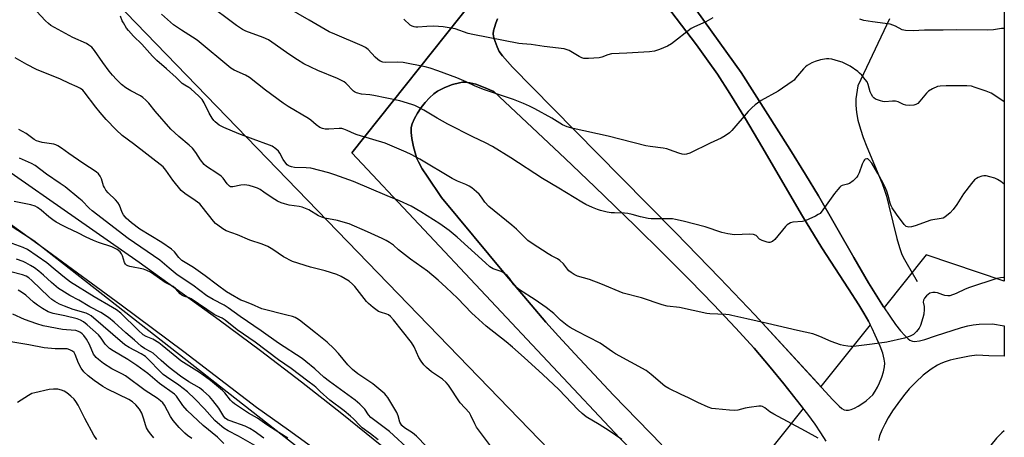
# Model space of a CAD drawing. Units: inches. Extents: x 1207767 to 1213767, y 517457 to 521457.
# Drawn here: x 1213391 to 1213767, y 520409 to 520568 of the extents above; entities that cross this region are included whole.
import ezdxf

# ---------------------------------------------------------------- set-up
doc = ezdxf.new("R2010")
doc.units = ezdxf.units.IN
doc.header["$MEASUREMENT"] = 0
for name, color, linetype in [('HYDRO-Single Line Stream', 4, 'Continuous'), ('NTRL-Pasture Land', 2, 'Continuous'), ('NTRL-Trees', 3, 'Continuous'), ('TRANS-Driveway', 251, 'Continuous'), ('TRANS-Road', 130, 'Continuous'), ('Undefined', 1, 'Continuous')]:
    doc.layers.add(name, color=color, linetype=linetype)

msp = doc.modelspace()

# ---------------------------------------------------------------- linework, layer by layer
at = {"layer": 'HYDRO-Single Line Stream'}
msp.add_lwpolyline([(1213723.19, 520568.53), (1213711.17, 520542.96), (1213710.39, 520537.93), (1213710.33, 520535.59), (1213710.61, 520532.79), (1213711.21, 520529.82), (1213712.16, 520526.4), (1213713.24, 520523.2), (1213714.6, 520519.62), (1213720.39, 520505.54), (1213721.3, 520503.04), (1213722.04, 520500.72), (1213723.01, 520497.05), (1213726.07, 520484.59), (1213727.06, 520481.1), (1213727.87, 520478.83), (1213728.49, 520477.45), (1213729.46, 520475.62), (1213733.84, 520468.11)], dxfattribs=at)
at = {"layer": 'NTRL-Pasture Land'}
for points in [[(1213767.09, 520602.65), (1213767.06, 520468.24), (1213737.25, 520478.28), (1213721.17, 520458.16), (1213721.01, 520458.41), (1213715.28, 520467.64), (1213709.61, 520477.31), (1213696.11, 520500.87), (1213691.2, 520509.01), (1213685.18, 520518.74), (1213666.65, 520547.99), (1213623.31, 520608.41)], [(1213628.65, 520586.19), (1213649.51, 520558.57), (1213654.02, 520552.38), (1213657.52, 520547.38), (1213662.31, 520540.04), (1213668.26, 520530.34), (1213674.52, 520519.73), (1213690, 520493.1), (1213697.35, 520480.94), (1213707.62, 520465.36), (1213711.53, 520459.21), (1213713.44, 520456.02), (1213715.19, 520452.91), (1213715.89, 520451.56), (1213696.99, 520427.91), (1213671.79, 520455.31), (1213658.44, 520469.41), (1213641.57, 520486.83), (1213620.7, 520508.07), (1213594.7, 520534.34), (1213579.27, 520550.06), (1213575.42, 520554.44), (1213574.24, 520556.11), (1213573.38, 520557.79), (1213572.28, 520560.97), (1213572.05, 520561.97), (1213571.96, 520562.84), (1213572.08, 520563.96), (1213572.37, 520565.27), (1213572.87, 520566.94), (1213573.49, 520568.6)], [(1213564.07, 520575.39), (1213517.93, 520517.31), (1213620.23, 520408.24), (1213648.33, 520380.6), (1213654.75, 520375.04), (1213639.53, 520355.99), (1213424.04, 520579)], [(1213636.3, 520405.62), (1213617.91, 520424.7), (1213603.03, 520440.51), (1213596.89, 520447.21), (1213592.04, 520452.63), (1213584.95, 520460.82), (1213576.44, 520470.89), (1213552.23, 520500.21), (1213546.65, 520508.35), (1213544.79, 520511.22), (1213543.33, 520513.9), (1213542.76, 520515.2), (1213542.31, 520516.48), (1213541.46, 520519.65), (1213540.81, 520522.74), (1213540.54, 520525.05), (1213540.53, 520526.2), (1213540.6, 520526.96), (1213540.99, 520528.44), (1213541.81, 520530.41), (1213542.95, 520532.5), (1213544.35, 520534.6), (1213545.92, 520536.61), (1213547.58, 520538.41), (1213549.26, 520539.91), (1213550.63, 520540.85), (1213553.41, 520542.25), (1213556.4, 520543.42), (1213559.02, 520544.15), (1213560.19, 520544.34), (1213561.23, 520544.39), (1213563.02, 520544.15), (1213565.33, 520543.52), (1213568.17, 520542.46), (1213572.17, 520540.76), (1213599.39, 520515.16), (1213610.7, 520504.35), (1213626.13, 520489.35), (1213636.89, 520478.75), (1213646.98, 520468.62), (1213656.14, 520459.2), (1213664.38, 520450.46), (1213671.51, 520442.6), (1213677.71, 520435.42), (1213682.89, 520429.01), (1213690.31, 520419.55), (1213660.09, 520381.72)]]:
    msp.add_lwpolyline(points, dxfattribs=at)
at = {"layer": 'NTRL-Trees'}
msp.add_polyline3d([(1213201.74, 520603.2, 0), (1213264.24, 520565.7, 0), (1213331.76, 520521.4, 0), (1213380.16, 520494.27, 0), (1213396.53, 520483.74, 0), (1213528.83, 520380.02, 0), (1213596.41, 520320.25, 0), (1213660.13, 520247.27, 0), (1213719.56, 520190.63, 0), (1213767, 520133.26, 0), (1213766.97, 519966.44, 0), (1213754.77, 519960.69, 0), (1213738.44, 519930.25, 0), (1213703.31, 519930.75, 0), (1213687.74, 519951.09, 0), (1213662.63, 519983.89, 0), (1213511.63, 520057.96, 0), (1213492.65, 520069.37, 0), (1213255.22, 520147.23, 0), (1213145.06, 520189.02, 0), (1213070.99, 520229.85, 0)], dxfattribs=at)
at = {"layer": 'TRANS-Driveway'}
for points in [[(1213623.31, 520608.41, 0), (1213666.65, 520547.99, 0), (1213685.18, 520518.74, 0), (1213691.2, 520509.01, 0), (1213696.11, 520500.87, 0), (1213709.61, 520477.31, 0), (1213715.28, 520467.64, 0), (1213721.01, 520458.41, 0), (1213723.35, 520454.86, 0), (1213725.58, 520451.7, 0), (1213727.43, 520449.28, 0), (1213729.06, 520447.43, 0), (1213730.39, 520446.2, 0), (1213731.03, 520445.75, 0), (1213731.63, 520445.44, 0), (1213732.07, 520445.32, 0), (1213732.84, 520445.24, 0), (1213734.68, 520445.45, 0), (1213736.72, 520445.97, 0), (1213740.81, 520447.28, 0), (1213750.71, 520450.47, 0), (1213753.14, 520451.16, 0), (1213755.17, 520451.61, 0), (1213757.43, 520451.8, 0), (1213762.54, 520451.89, 0), (1213767.06, 520451.21, 0), (1213767.06, 520439.54, 0), (1213761.14, 520439.66, 0), (1213756.61, 520439.95, 0), (1213753.85, 520439.58, 0), (1213748.74, 520438.61, 0), (1213746.39, 520438.02, 0), (1213744.5, 520437.43, 0), (1213742.82, 520436.78, 0), (1213741.61, 520436.19, 0), (1213739.16, 520434.6, 0), (1213736.15, 520432.24, 0), (1213733.28, 520429.66, 0), (1213730.74, 520427.02, 0), (1213728.56, 520424.37, 0), (1213726.38, 520421.48, 0), (1213724.4, 520418.62, 0), (1213722.73, 520415.96, 0), (1213721.43, 520413.61, 0), (1213720.32, 520411.3, 0), (1213719.48, 520409.06, 0), (1213719.01, 520407.26, 0)], [(1213573.49, 520568.6, 0), (1213572.87, 520566.94, 0), (1213572.37, 520565.27, 0), (1213572.08, 520563.96, 0), (1213571.96, 520562.84, 0), (1213572.05, 520561.97, 0), (1213572.28, 520560.97, 0), (1213573.38, 520557.79, 0), (1213574.24, 520556.11, 0), (1213575.42, 520554.44, 0), (1213579.27, 520550.06, 0), (1213594.7, 520534.34, 0), (1213620.7, 520508.07, 0), (1213641.57, 520486.83, 0), (1213658.44, 520469.41, 0), (1213671.79, 520455.31, 0), (1213701.57, 520422.92, 0), (1213704.01, 520420.45, 0), (1213705.04, 520419.6, 0), (1213705.97, 520419.05, 0), (1213706.73, 520418.88, 0), (1213707.6, 520418.92, 0), (1213708.55, 520419.15, 0), (1213709.92, 520419.69, 0), (1213711.32, 520420.43, 0), (1213712.69, 520421.29, 0), (1213714.28, 520422.43, 0), (1213715.8, 520423.71, 0), (1213716.82, 520424.79, 0), (1213717.78, 520426.15, 0), (1213718.68, 520427.71, 0), (1213719.49, 520429.4, 0), (1213720.31, 520431.51, 0), (1213720.93, 520433.57, 0), (1213721.32, 520435.47, 0), (1213721.44, 520436.84, 0), (1213721.27, 520438.48, 0), (1213720.66, 520440.7, 0), (1213719.64, 520443.39, 0), (1213717.78, 520447.64, 0), (1213716.59, 520450.21, 0), (1213715.19, 520452.91, 0), (1213713.44, 520456.02, 0), (1213711.53, 520459.21, 0), (1213707.62, 520465.36, 0), (1213697.35, 520480.94, 0), (1213690, 520493.1, 0), (1213674.52, 520519.73, 0), (1213668.26, 520530.34, 0), (1213662.31, 520540.04, 0), (1213657.52, 520547.38, 0), (1213654.02, 520552.38, 0), (1213649.51, 520558.57, 0), (1213628.65, 520586.19, 0)], [(1213620.23, 520408.24, 0), (1213517.93, 520517.31, 0), (1213564.07, 520575.39, 0)], [(1213699.04, 520407.09, 0), (1213697.05, 520410.29, 0), (1213694.86, 520413.51, 0), (1213692.05, 520417.33, 0), (1213682.89, 520429.01, 0), (1213677.71, 520435.42, 0), (1213671.51, 520442.6, 0), (1213664.38, 520450.46, 0), (1213656.14, 520459.2, 0), (1213646.98, 520468.62, 0), (1213636.89, 520478.75, 0), (1213626.13, 520489.35, 0), (1213610.7, 520504.35, 0), (1213599.39, 520515.16, 0), (1213572.17, 520540.76, 0), (1213568.17, 520542.46, 0), (1213565.33, 520543.52, 0), (1213563.02, 520544.15, 0), (1213561.23, 520544.39, 0), (1213560.19, 520544.34, 0), (1213559.02, 520544.15, 0), (1213556.4, 520543.42, 0), (1213553.41, 520542.25, 0), (1213550.63, 520540.85, 0), (1213549.26, 520539.91, 0), (1213547.58, 520538.41, 0), (1213545.92, 520536.61, 0), (1213544.35, 520534.6, 0), (1213542.95, 520532.5, 0), (1213541.81, 520530.41, 0), (1213540.99, 520528.44, 0), (1213540.6, 520526.96, 0), (1213540.53, 520526.2, 0), (1213540.54, 520525.05, 0), (1213540.81, 520522.74, 0), (1213541.46, 520519.65, 0), (1213542.31, 520516.48, 0), (1213542.76, 520515.2, 0), (1213543.33, 520513.9, 0), (1213544.79, 520511.22, 0), (1213546.65, 520508.35, 0), (1213552.23, 520500.21, 0), (1213576.44, 520470.89, 0), (1213584.95, 520460.82, 0), (1213592.04, 520452.63, 0), (1213596.89, 520447.21, 0), (1213603.03, 520440.51, 0), (1213617.91, 520424.7, 0), (1213636.3, 520405.62, 0)]]:
    msp.add_polyline3d(points, dxfattribs=at)
at = {"layer": 'TRANS-Road'}
for points in [[(1213360.36, 520528.8), (1213436.75, 520475.48), (1213467.31, 520453.45), (1213483.07, 520441.74), (1213498.67, 520429.81), (1213514.1, 520417.67), (1213529.37, 520405.32)], [(1213509.86, 520399.54), (1213493.76, 520411.32), (1213481.55, 520419.98), (1213453.83, 520441.17), (1213429.9, 520459.1), (1213401.77, 520479.74), (1213373.42, 520500.08)]]:
    msp.add_lwpolyline(points, dxfattribs=at)
at = {"layer": 'Undefined'}
for points, elevation in [([(1213767.07, 520505.32), (1213765.72, 520506.33), (1213764.48, 520507.14), (1213763.43, 520507.59), (1213761.51, 520508.16), (1213760.13, 520508.49), (1213759.31, 520508.56), (1213758.49, 520508.41), (1213757.15, 520507.92), (1213756.41, 520507.53), (1213755.74, 520506.99), (1213754.61, 520505.63), (1213751.56, 520501.63), (1213748.97, 520497.53), (1213747.58, 520495.63), (1213746.4, 520494.34), (1213744.42, 520492.78), (1213743.7, 520492.38), (1213742.95, 520492.15), (1213738.99, 520491.52), (1213733.03, 520489.4), (1213731.67, 520489.03), (1213730.6, 520488.93), (1213729.66, 520489.2), (1213729.23, 520489.49), (1213728.84, 520489.89), (1213725.94, 520493.88), (1213724.32, 520496.29), (1213723.9, 520497.05), (1213723.5, 520498.09), (1213722.77, 520501.02), (1213722.23, 520502.64), (1213721.62, 520504.23), (1213720.88, 520505.78), (1213718.85, 520509.45), (1213716.45, 520513.39), (1213715.36, 520514.7), (1213714.94, 520514.97), (1213714.55, 520515.07), (1213713.99, 520514.96), (1213713.67, 520514.65), (1213713.4, 520514.23), (1213712.85, 520512.97), (1213711.67, 520509.65), (1213711.17, 520508.64), (1213710.71, 520507.96), (1213709.32, 520506.59), (1213708, 520505.59), (1213707.24, 520505.28), (1213705.15, 520504.8), (1213704.68, 520504.55), (1213704.25, 520504.19), (1213703.47, 520503.34), (1213702.18, 520501.73), (1213697.83, 520495.49), (1213696.71, 520494.18), (1213696.02, 520493.7), (1213695.01, 520493.16), (1213692.42, 520491.91), (1213691.1, 520491.37), (1213690, 520491.12), (1213686.29, 520490.76), (1213685.5, 520490.56), (1213684.81, 520490.23), (1213684.17, 520489.73), (1213683.58, 520489.1), (1213679.5, 520484.17), (1213678.6, 520483.46), (1213677.56, 520483.05), (1213677.02, 520483.01), (1213676.48, 520483.1), (1213674.59, 520483.78), (1213673.63, 520484.36), (1213672.27, 520485.68), (1213671.31, 520486.11), (1213669.9, 520486.23), (1213664.02, 520485.97), (1213661.47, 520486.33), (1213659.22, 520486.86), (1213652.84, 520488.99), (1213644.39, 520491.24), (1213641.51, 520491.88), (1213640.35, 520492.06), (1213639.19, 520492.13), (1213632.2, 520492.14), (1213631.03, 520492.2), (1213628.11, 520492.82), (1213624.97, 520493.8), (1213623.37, 520494.14), (1213621.99, 520494.3), (1213618.28, 520494.32), (1213616.9, 520494.39), (1213615.44, 520494.65), (1213612.83, 520495.26), (1213611.71, 520495.61), (1213609.85, 520496.4), (1213607.23, 520497.62), (1213605.77, 520498.44), (1213597.01, 520503.78), (1213590.75, 520507.46), (1213578.58, 520515.37), (1213571.68, 520519.74), (1213569.01, 520521.13), (1213564.12, 520523.42), (1213554.62, 520528.3), (1213550.47, 520530.53), (1213545.47, 520533.65), (1213543.46, 520534.71), (1213541.93, 520535.44), (1213540.84, 520535.86), (1213536.25, 520537.17), (1213526.32, 520539.27), (1213524.85, 520539.48), (1213521.6, 520539.79), (1213519.68, 520540.26), (1213518.94, 520540.61), (1213518.53, 520540.92), (1213515.66, 520543.91), (1213515, 520544.44), (1213514.26, 520544.88), (1213512.41, 520545.75), (1213505, 520548.76), (1213499.63, 520551.36), (1213497.14, 520552.87), (1213493.9, 520554.99), (1213488.65, 520558.76), (1213486.04, 520560.47), (1213484.08, 520561.37), (1213477.46, 520563.82), (1213476.21, 520564.5), (1213473.88, 520566.07), (1213462.28, 520574.67)], 242), ([(1213767.08, 520536.82), (1213763.09, 520539.54), (1213762.08, 520540.15), (1213760.16, 520540.91), (1213755.93, 520542.35), (1213754.52, 520542.76), (1213752.8, 520542.92), (1213744.85, 520542.98), (1213742.65, 520542.85), (1213741.57, 520542.63), (1213739.68, 520541.8), (1213738.17, 520540.9), (1213737.4, 520540.16), (1213734.81, 520537.08), (1213734.01, 520536.24), (1213733.33, 520535.75), (1213732.56, 520535.53), (1213730.86, 520535.42), (1213729.45, 520535.55), (1213728.64, 520535.83), (1213726.53, 520536.8), (1213725.55, 520537.05), (1213724.45, 520537.08), (1213721.5, 520536.88), (1213720.64, 520536.96), (1213719.81, 520537.17), (1213717.94, 520537.89), (1213717.25, 520538.34), (1213716.89, 520538.72), (1213716.31, 520539.63), (1213715.84, 520540.62), (1213715.09, 520543.43), (1213714.67, 520544.43), (1213714, 520545.39), (1213712.66, 520546.98), (1213711.83, 520547.84), (1213711.16, 520548.4), (1213708.26, 520550.4), (1213705.16, 520551.96), (1213703.78, 520552.42), (1213701.22, 520553.08), (1213700.08, 520553.27), (1213699.21, 520553.26), (1213696.89, 520552.83), (1213694.89, 520552.3), (1213693.58, 520551.68), (1213691.82, 520550.67), (1213691.11, 520550.18), (1213690.35, 520549.47), (1213687.39, 520545.81), (1213686.79, 520545.17), (1213686.11, 520544.61), (1213680.68, 520540.94), (1213674.3, 520537.33), (1213671.92, 520535.69), (1213670.62, 520534.58), (1213669.24, 520533.15), (1213663, 520525.8), (1213662.15, 520525.01), (1213660.49, 520523.81), (1213658.98, 520522.94), (1213654.72, 520520.97), (1213647.06, 520517.2), (1213645.75, 520516.81), (1213644.91, 520516.74), (1213644.08, 520516.81), (1213642.76, 520517.18), (1213639.28, 520518.46), (1213638.17, 520518.79), (1213636.79, 520519.06), (1213631.86, 520519.7), (1213630.14, 520520), (1213615.82, 520523.75), (1213602.43, 520526.68), (1213600.16, 520527.27), (1213598.4, 520528.04), (1213594.32, 520530.54), (1213587.8, 520534.13), (1213585.77, 520535.17), (1213583.44, 520536.2), (1213579.71, 520537.66), (1213568.55, 520541.47), (1213564.99, 520542.85), (1213561.56, 520544.46), (1213558.02, 520545.98), (1213550.72, 520548.71), (1213547.78, 520549.69), (1213545.87, 520550.18), (1213537.59, 520551.8), (1213535.39, 520552), (1213530.85, 520551.89), (1213529.77, 520552.04), (1213528.77, 520552.37), (1213527.85, 520552.96), (1213526.8, 520553.88), (1213524.13, 520556.8), (1213523.14, 520557.59), (1213521.83, 520558.25), (1213511.4, 520562.64), (1213509.25, 520563.64), (1213501.68, 520568.09), (1213493.28, 520572.84)], 244), ([(1213620.99, 520407.71), (1213616.23, 520411.03), (1213612.39, 520413.49), (1213607.44, 520416.43), (1213605.83, 520417.63), (1213604.41, 520419.03), (1213596.91, 520426.83), (1213590.8, 520432.59), (1213583.75, 520439.12), (1213579.29, 520443.01), (1213576.8, 520445.08), (1213569.28, 520451.02), (1213565.04, 520454.81), (1213563.74, 520456.05), (1213558.22, 520461.75), (1213554, 520465.84), (1213550.94, 520468.63), (1213546.81, 520472.04), (1213540.35, 520476.67), (1213536.85, 520479.33), (1213535.72, 520480.26), (1213533.83, 520482.07), (1213532.37, 520483.09), (1213531.08, 520483.85), (1213529.5, 520484.62), (1213523.89, 520487.15), (1213516.88, 520490.16), (1213515.51, 520490.6), (1213512.46, 520491.41), (1213507.58, 520492.36), (1213506.46, 520492.67), (1213505.18, 520493.29), (1213501.45, 520495.48), (1213499.02, 520496.55), (1213497.87, 520496.82), (1213493.94, 520497.35), (1213492.26, 520497.79), (1213490.9, 520498.25), (1213489.57, 520498.9), (1213487.5, 520500.07), (1213484.37, 520502.33), (1213482.87, 520503.3), (1213481.84, 520503.84), (1213480.81, 520504.23), (1213478.68, 520504.86), (1213476.99, 520505.04), (1213475.57, 520504.95), (1213472.43, 520504.31), (1213471.65, 520504.37), (1213471.2, 520504.58), (1213470.8, 520504.91), (1213470.27, 520505.52), (1213468.84, 520507.61), (1213468.04, 520508.39), (1213466.43, 520509.58), (1213462.41, 520512.08), (1213461.51, 520512.82), (1213460.08, 520514.63), (1213458.41, 520517.47), (1213457.11, 520519.06), (1213455.86, 520520.28), (1213451.81, 520523.6), (1213448.79, 520526.41), (1213442.83, 520533.31), (1213440.39, 520536.28), (1213439.2, 520537.51), (1213438.14, 520538.47), (1213437.22, 520539.13), (1213433.58, 520541.04), (1213431.58, 520542.23), (1213430.02, 520543.51), (1213428.06, 520545.33), (1213426.5, 520547.05), (1213425.21, 520548.61), (1213422.84, 520551.86), (1213419.69, 520556.4), (1213418.59, 520557.71), (1213417.54, 520558.55), (1213416.59, 520559.13), (1213411.43, 520561.4), (1213402.96, 520566.01), (1213402.05, 520566.73), (1213400.99, 520567.75), (1213397.46, 520571.51)], 236), ([(1213696.03, 520408.22), (1213691.13, 520410.95), (1213679.04, 520417.41), (1213677.55, 520418.29), (1213675.66, 520419.75), (1213674.73, 520420.27), (1213674.23, 520420.39), (1213673.39, 520420.42), (1213669.63, 520420), (1213668.19, 520419.74), (1213665.36, 520418.97), (1213664.22, 520418.8), (1213662.16, 520418.9), (1213656.86, 520419.38), (1213655.41, 520419.58), (1213654.05, 520420.03), (1213650.1, 520421.84), (1213646.49, 520423.59), (1213643.66, 520424.85), (1213638.96, 520427.22), (1213637.5, 520428.14), (1213632.28, 520432.62), (1213630.29, 520434.08), (1213618.6, 520440.41), (1213617.44, 520441.17), (1213614.01, 520443.69), (1213612.78, 520444.48), (1213603.88, 520449.11), (1213601.36, 520450.54), (1213600.15, 520451.33), (1213597.65, 520453.29), (1213595.12, 520455.84), (1213592.19, 520458.17), (1213587.98, 520461.08), (1213581.95, 520464.95), (1213580.76, 520465.82), (1213579.79, 520466.89), (1213578.16, 520469.35), (1213577.22, 520470.38), (1213576.4, 520471.11), (1213575.7, 520471.55), (1213574.95, 520471.89), (1213571.91, 520473), (1213570.67, 520473.73), (1213568.92, 520475.21), (1213558.19, 520485.02), (1213555.11, 520487.65), (1213551.51, 520490.23), (1213544.31, 520494.78), (1213540.55, 520496.9), (1213536.13, 520498.96), (1213531.46, 520500.86), (1213518.5, 520506.36), (1213511.49, 520508.97), (1213509.2, 520509.65), (1213502.24, 520511.4), (1213500.51, 520511.57), (1213496, 520511.7), (1213494.89, 520511.93), (1213494.11, 520512.2), (1213493.63, 520512.46), (1213493.21, 520512.79), (1213492.32, 520513.83), (1213491.71, 520514.81), (1213490.43, 520517.19), (1213489.92, 520517.92), (1213488.9, 520518.86), (1213487.51, 520519.81), (1213486.54, 520520.26), (1213480.3, 520522.49), (1213474.79, 520524.62), (1213469.1, 520526.99), (1213467.32, 520527.92), (1213465.78, 520529.13), (1213465.23, 520529.71), (1213464.56, 520530.59), (1213463.39, 520532.47), (1213461.57, 520536.48), (1213460.77, 520537.69), (1213459.51, 520538.94), (1213456.45, 520541.76), (1213455.74, 520542.29), (1213454.09, 520543.22), (1213453.15, 520543.89), (1213450.84, 520546.17), (1213447.21, 520549.5), (1213443.45, 520552.68), (1213441.76, 520554.27), (1213437.68, 520558.82), (1213434.55, 520561.97), (1213432.58, 520564.09), (1213431.89, 520565.04), (1213430.67, 520567.06), (1213430.28, 520567.84), (1213429.6, 520569.58)], 238), ([(1213767.06, 520469.61), (1213766.8, 520469.64), (1213765.66, 520469.58), (1213764.21, 520469.22), (1213753.74, 520465.77), (1213752.12, 520465.15), (1213748.7, 520463.5), (1213746.32, 520462.69), (1213745.51, 520462.61), (1213744.44, 520462.75), (1213743.64, 520462.97), (1213741.52, 520463.74), (1213740.67, 520463.93), (1213739.81, 520463.92), (1213738.7, 520463.61), (1213737.98, 520463.16), (1213737.35, 520462.58), (1213736.61, 520461.73), (1213736.22, 520461.03), (1213736.14, 520460.17), (1213736.47, 520458.6), (1213736.51, 520457.43), (1213736.34, 520455.65), (1213735.99, 520454.2), (1213735.08, 520451.35), (1213734.61, 520450.27), (1213733.62, 520448.97), (1213732.42, 520447.86), (1213731.15, 520447.25), (1213728.98, 520446.51), (1213722.24, 520444.93), (1213716.58, 520444.14), (1213709.5, 520443.31), (1213708.46, 520443.27), (1213707.37, 520443.35), (1213705.68, 520443.62), (1213704.56, 520443.89), (1213700.91, 520445.21), (1213696.68, 520447.11), (1213695.01, 520447.76), (1213693.92, 520448.09), (1213688.06, 520449.32), (1213676.67, 520452.07), (1213668.73, 520453.82), (1213663.09, 520455.17), (1213661.96, 520455.39), (1213660.81, 520455.5), (1213654.69, 520455.74), (1213653.54, 520455.86), (1213643.02, 520458.12), (1213638.39, 520458.74), (1213636.42, 520459.2), (1213628.57, 520461.82), (1213621.59, 520463.7), (1213613.03, 520467.24), (1213608.64, 520468.83), (1213604.14, 520470.16), (1213602.86, 520470.78), (1213601.68, 520471.56), (1213600.81, 520472.25), (1213600.25, 520472.87), (1213598.76, 520474.89), (1213597.34, 520476.17), (1213596.41, 520476.76), (1213594.17, 520477.92), (1213592.92, 520478.66), (1213586.73, 520482.64), (1213585.08, 520483.84), (1213583.81, 520485.02), (1213580.81, 520488.12), (1213579.08, 520489.7), (1213570.23, 520496.79), (1213568.77, 520498.42), (1213567.4, 520500.43), (1213566.56, 520501.47), (1213565.53, 520502.44), (1213563.72, 520503.88), (1213562.74, 520504.52), (1213561.42, 520505.22), (1213558.32, 520506.54), (1213556.26, 520507.54), (1213543.86, 520514.89), (1213540.54, 520516.73), (1213538.66, 520517.6), (1213530.68, 520520.96), (1213519.94, 520524.14), (1213518.93, 520524.53), (1213516.19, 520525.85), (1213514.83, 520526.4), (1213514.05, 520526.57), (1213513.04, 520526.65), (1213509.18, 520526.38), (1213507.78, 520526.4), (1213506.71, 520526.57), (1213505.71, 520527.03), (1213504.31, 520528.03), (1213502.31, 520529.75), (1213501.38, 520530.44), (1213493.67, 520535.03), (1213491.69, 520536.32), (1213484.95, 520541.31), (1213478.87, 520546.19), (1213477.33, 520547.01), (1213472.95, 520548.95), (1213471.72, 520549.67), (1213458.81, 520560.4), (1213457.13, 520561.56), (1213452.87, 520564.22), (1213449.82, 520566.29), (1213445.18, 520570.34)], 240), ([(1213655.82, 520568.94), (1213653.05, 520567.41), (1213648.76, 520565.47), (1213647.47, 520564.8), (1213639.98, 520559.01), (1213638.43, 520558.17), (1213635.47, 520556.82), (1213633.55, 520556.25), (1213631.55, 520555.92), (1213622.98, 520555.39), (1213617.11, 520555.15), (1213615.72, 520554.8), (1213613.42, 520553.84), (1213612.32, 520553.61), (1213608.25, 520553.4), (1213606.53, 520553.44), (1213605.72, 520553.68), (1213604.69, 520554.19), (1213600.87, 520556.43), (1213599.82, 520556.88), (1213599, 520557.11), (1213591.4, 520557.95), (1213586.36, 520558.74), (1213583.16, 520558.97), (1213581.74, 520559.16), (1213564.07, 520562.55), (1213562.35, 520562.98), (1213557.43, 520564.68), (1213552.77, 520565.45), (1213551.01, 520565.66), (1213549.24, 520565.7), (1213546.57, 520565.63), (1213543.15, 520565.36), (1213542.31, 520565.36), (1213541.76, 520565.45), (1213540.95, 520565.73), (1213540.2, 520566.15), (1213537.73, 520568.49)], 246), ([(1213767.08, 520564.84), (1213766.03, 520564.82), (1213762.97, 520564.39), (1213760.64, 520564.26), (1213748.89, 520564.37), (1213743.71, 520564.24), (1213736.62, 520564.2), (1213732.24, 520564), (1213729.4, 520564.09), (1213728.11, 520564.35), (1213725.49, 520565.81), (1213723.44, 520566.49), (1213716.74, 520567.35), (1213713.5, 520567.91), (1213711.87, 520568.49)], 246), ([(1213546.43, 520405.02), (1213542.57, 520409), (1213541.12, 520410.21), (1213538.06, 520412.21), (1213537.04, 520413.1), (1213536.59, 520413.68), (1213536.25, 520414.36), (1213535.63, 520416.78), (1213535.09, 520418.06), (1213531.72, 520423.72), (1213531.1, 520424.59), (1213530.57, 520425.17), (1213525.91, 520428.99), (1213520.22, 520432.84), (1213518.14, 520434.51), (1213516.4, 520436.31), (1213512.8, 520440.62), (1213511, 520442.5), (1213508.52, 520444.88), (1213504.11, 520448.5), (1213497.92, 520453.31), (1213496.97, 520453.97), (1213496.29, 520454.32), (1213495.24, 520454.69), (1213493.07, 520455.27), (1213483.58, 520457.61), (1213479.59, 520459.45), (1213476.66, 520460.54), (1213475.6, 520461.01), (1213471.53, 520463.3), (1213470.12, 520464.2), (1213466.61, 520466.69), (1213461.88, 520470.31), (1213459.3, 520472.14), (1213457.4, 520473.44), (1213453.04, 520476.2), (1213451.82, 520477.33), (1213450.2, 520479.5), (1213449.12, 520480.43), (1213445.31, 520483.02), (1213437.03, 520488.1), (1213433.81, 520490.51), (1213431.74, 520492.4), (1213430.69, 520493.62), (1213430.21, 520494.56), (1213429.21, 520497.3), (1213428.62, 520498.27), (1213427.66, 520499.32), (1213424.91, 520501.98), (1213424.04, 520503.07), (1213423.45, 520504.01), (1213423.12, 520504.71), (1213422.29, 520507.42), (1213421.87, 520508.44), (1213421.19, 520509.32), (1213420.32, 520510.06), (1213415.18, 520513.33), (1213409.81, 520517.04), (1213407.11, 520519.06), (1213405.66, 520519.96), (1213404.9, 520520.34), (1213404.1, 520520.63), (1213399.72, 520521.29), (1213398.35, 520521.61), (1213397.57, 520521.88), (1213396.65, 520522.43), (1213393.52, 520524.75), (1213390.81, 520526.23)], 232), ([(1213540.29, 520403.39), (1213532.3, 520410.7), (1213525.18, 520416.16), (1213524.32, 520417.12), (1213522.84, 520419.25), (1213522.29, 520419.92), (1213521.01, 520421.17), (1213519.21, 520422.74), (1213509.38, 520429.82), (1213507.23, 520431.59), (1213503.77, 520434.71), (1213500.33, 520437.57), (1213498.93, 520438.63), (1213489.91, 520444.59), (1213483.33, 520449.31), (1213475.3, 520454.73), (1213470.65, 520458.1), (1213469.13, 520459.03), (1213465.01, 520461.18), (1213462.52, 520462.62), (1213457.21, 520466.75), (1213451.17, 520470.73), (1213448.19, 520473.19), (1213444.59, 520476.33), (1213432.57, 520484.55), (1213418.8, 520495.17), (1213417.65, 520496.16), (1213414.94, 520498.92), (1213413.73, 520500.04), (1213408.42, 520504.28), (1213406.59, 520505.62), (1213401.33, 520509.21), (1213397, 520512.51), (1213395.61, 520513.3), (1213390.98, 520515.32)], 230), ([(1213527.94, 520407.56), (1213525.01, 520409.93), (1213521.9, 520412.17), (1213521.15, 520412.87), (1213518.52, 520415.66), (1213517.46, 520416.67), (1213515.04, 520418.64), (1213509.58, 520422.77), (1213505.83, 520426), (1213504.19, 520427.73), (1213503.58, 520428.27), (1213501.11, 520430.01), (1213494.77, 520434.81), (1213489.88, 520438.22), (1213481.06, 520444.91), (1213474.18, 520449.7), (1213469.56, 520453.33), (1213468.36, 520454.07), (1213466.39, 520454.97), (1213465.38, 520455.55), (1213456.62, 520461.44), (1213455.86, 520461.83), (1213453.73, 520462.56), (1213452.99, 520462.92), (1213452.36, 520463.46), (1213450.67, 520465.35), (1213449.71, 520466.17), (1213446.63, 520467.8), (1213442.26, 520470.86), (1213441, 520471.65), (1213439.68, 520472.32), (1213438.31, 520472.83), (1213433.19, 520473.89), (1213432.38, 520474.12), (1213431.9, 520474.36), (1213431.48, 520474.7), (1213431.07, 520475.41), (1213430.36, 520477.96), (1213430.03, 520478.75), (1213429.44, 520479.47), (1213428.32, 520480.3), (1213427.08, 520481.03), (1213426.3, 520481.4), (1213421.18, 520483), (1213419.31, 520483.75), (1213416.46, 520485.05), (1213413.24, 520486.79), (1213409.21, 520488.65), (1213407.64, 520489.45), (1213405.03, 520490.87), (1213403.78, 520491.64), (1213402.25, 520492.84), (1213399.28, 520495.43), (1213397.91, 520496.43), (1213396.94, 520496.98), (1213395.28, 520497.45), (1213389.01, 520498.67)], 228), ([(1213493.52, 520408.27), (1213486.19, 520412.77), (1213484.59, 520413.89), (1213481.91, 520415.92), (1213478.46, 520417.81), (1213473.16, 520421.33), (1213472.32, 520422.02), (1213471.61, 520422.75), (1213469.38, 520425.5), (1213468.53, 520426.42), (1213464.01, 520430.21), (1213459.73, 520433.27), (1213452.66, 520437.81), (1213451.05, 520439.06), (1213445.56, 520443.67), (1213444.19, 520444.71), (1213441.92, 520446.03), (1213439.45, 520447.05), (1213438.27, 520447.75), (1213436.31, 520449.45), (1213429.68, 520455.95), (1213428.02, 520457.3), (1213426.59, 520458.2), (1213419.57, 520462.25), (1213410.48, 520467.89), (1213408.14, 520469.65), (1213404.69, 520472.6), (1213401.45, 520475.23), (1213394.08, 520480.32), (1213392.45, 520481.16), (1213388.26, 520482.67)], 226), ([(1213484.32, 520408.19), (1213480.66, 520410.94), (1213479, 520411.97), (1213477.24, 520412.84), (1213471.51, 520414.82), (1213470.71, 520415.15), (1213470.01, 520415.54), (1213469.61, 520415.88), (1213469.1, 520416.46), (1213467.17, 520419.63), (1213464.9, 520422.6), (1213463.52, 520424.11), (1213461.17, 520426.37), (1213459.74, 520427.46), (1213455.65, 520429.78), (1213452.44, 520431.94), (1213448.15, 520435.29), (1213445.13, 520437.91), (1213442.1, 520440.69), (1213441.23, 520441.26), (1213438.77, 520442.5), (1213437.49, 520443.36), (1213434.92, 520445.66), (1213431.58, 520448.44), (1213427.12, 520452.6), (1213424.97, 520454.33), (1213422.13, 520456.22), (1213417.91, 520458.37), (1213413.71, 520460.95), (1213410.29, 520462.76), (1213407.13, 520464.62), (1213405.96, 520465.48), (1213403.25, 520467.7), (1213400.17, 520470.56), (1213398.46, 520472.03), (1213396.69, 520473.36), (1213395.22, 520474.29), (1213393.41, 520475.32), (1213392.36, 520475.81), (1213389.93, 520476.68)], 224), ([(1213480.82, 520405.37), (1213474.68, 520409.02), (1213470.73, 520411), (1213469.06, 520412.1), (1213466.62, 520414.07), (1213465.59, 520414.99), (1213461.64, 520419.49), (1213458, 520423.31), (1213455.23, 520425.95), (1213451.82, 520428.54), (1213447.1, 520431.72), (1213445.94, 520432.58), (1213444.42, 520433.99), (1213440.58, 520438.1), (1213439.1, 520439.49), (1213437.54, 520440.47), (1213432.95, 520442.82), (1213431.29, 520443.92), (1213418.39, 520454.95), (1213417.47, 520455.51), (1213416.49, 520455.95), (1213411.56, 520457.45), (1213408.15, 520458.67), (1213406.32, 520459.49), (1213404.57, 520460.43), (1213403.36, 520461.27), (1213402.23, 520462.21), (1213395.7, 520468.56), (1213394.53, 520469.51), (1213393.58, 520470.11), (1213392.12, 520470.7), (1213387.76, 520471.78)], 222), ([(1213469, 520406.15), (1213466.65, 520408.58), (1213461.21, 520413.11), (1213455.05, 520418.76), (1213453.4, 520420.73), (1213450.94, 520424.21), (1213450.21, 520424.99), (1213444.5, 520429.11), (1213440.01, 520432.91), (1213435.83, 520435.95), (1213432.39, 520438.31), (1213426.77, 520441.6), (1213425.33, 520442.55), (1213423.77, 520444.1), (1213422.17, 520446.43), (1213421.14, 520447.69), (1213416.84, 520451.6), (1213415.5, 520452.71), (1213414.32, 520453.39), (1213413.05, 520453.88), (1213408.28, 520455), (1213403.9, 520455.89), (1213402.02, 520456.53), (1213399.77, 520457.8), (1213397.89, 520459.07), (1213396.38, 520460.25), (1213393.39, 520462.87), (1213391.76, 520464.07), (1213390.51, 520464.81)], 220), ([(1213456.78, 520408.13), (1213455.15, 520409.22), (1213454.13, 520410.09), (1213451.97, 520412.35), (1213449.76, 520414.92), (1213448.67, 520416.54), (1213446.44, 520420.77), (1213445.73, 520421.71), (1213444.91, 520422.5), (1213443.63, 520423.48), (1213438.97, 520426.47), (1213431.48, 520432.07), (1213430.34, 520432.73), (1213427.49, 520434.06), (1213426.24, 520434.75), (1213423.13, 520436.81), (1213421.23, 520438.24), (1213420.34, 520439.01), (1213419.77, 520439.65), (1213419.31, 520440.36), (1213417.76, 520444), (1213416.57, 520446.08), (1213415.54, 520447.52), (1213414.95, 520448.14), (1213414.31, 520448.67), (1213413.57, 520449.05), (1213412.5, 520449.36), (1213408.95, 520449.59), (1213407.47, 520449.76), (1213400.01, 520451.21), (1213397.63, 520451.89), (1213392.97, 520453.59), (1213388.44, 520455.59)], 218), ([(1213442.34, 520408.31), (1213441.11, 520409.78), (1213440.3, 520410.95), (1213439.57, 520412.22), (1213439.23, 520412.99), (1213438.39, 520415.9), (1213437.67, 520417.83), (1213436.8, 520419.32), (1213435.47, 520420.9), (1213434.19, 520422.06), (1213432.73, 520423), (1213424.62, 520427.01), (1213422.86, 520427.97), (1213419.5, 520430.23), (1213417.21, 520432.01), (1213415.58, 520433.64), (1213414.56, 520435.03), (1213413.53, 520436.94), (1213412.3, 520440.2), (1213411.84, 520440.92), (1213411.22, 520441.46), (1213410.26, 520442.02), (1213409.22, 520442.36), (1213408.14, 520442.42), (1213404.67, 520442.37), (1213400.38, 520442.81), (1213394.63, 520443.93), (1213386.91, 520445.23)], 216), ([(1213420.5, 520407.76), (1213419.36, 520409.37), (1213415.93, 520415.75), (1213413.39, 520420.82), (1213412.52, 520422.27), (1213411.83, 520423.14), (1213410.6, 520424.31), (1213409.08, 520425.59), (1213408.13, 520426.17), (1213407.06, 520426.56), (1213405.68, 520426.9), (1213404.84, 520427), (1213404.02, 520426.99), (1213402.33, 520426.78), (1213396.84, 520425.6), (1213395.73, 520425.23), (1213394.41, 520424.54), (1213390.29, 520421.79)], 214), ([(1213767.05, 520411.07), (1213766.99, 520411.03), (1213766.11, 520410.31), (1213764.17, 520408.21), (1213759.25, 520402.17), (1213758.65, 520401.55), (1213757.72, 520400.84), (1213757.22, 520400.57), (1213756.4, 520400.29), (1213753.8, 520399.82), (1213752.33, 520399.68), (1213748.77, 520399.66), (1213746.1, 520399.31), (1213744.7, 520398.95), (1213744.01, 520398.51), (1213743.24, 520397.68), (1213742.74, 520396.98), (1213741.74, 520395.27), (1213741.19, 520394.61), (1213740.34, 520393.86), (1213739.57, 520393.44)], 238)]:
    msp.add_lwpolyline(points, dxfattribs=dict(at, elevation=elevation))
msp.add_polyline3d([(1213570.86, 520405.26, 234), (1213565.57, 520412.41, 234), (1213564.88, 520413.69, 234), (1213563.42, 520416.92, 234), (1213562.81, 520417.92, 234), (1213559.35, 520421.72, 234), (1213554.85, 520428.43, 234), (1213553.97, 520429.56, 234), (1213552.55, 520430.76, 234), (1213548.31, 520433.54, 234), (1213546.39, 520435.2, 234), (1213545.41, 520436.22, 234), (1213544.38, 520437.62, 234), (1213543.46, 520439.09, 234), (1213541.7, 520443.12, 234), (1213540.73, 520444.8, 234), (1213533.89, 520453.43, 234), (1213532.75, 520454.69, 234), (1213531.94, 520455.34, 234), (1213531.29, 520455.68, 234), (1213528.89, 520456.34, 234), (1213528.14, 520456.67, 234), (1213526.08, 520458.18, 234), (1213524.33, 520459.65, 234), (1213523.53, 520460.47, 234), (1213519.08, 520466.15, 234), (1213518.23, 520467.12, 234), (1213516.87, 520468.19, 234), (1213513.83, 520470.08, 234), (1213512.19, 520470.74, 234), (1213507.68, 520472.17, 234), (1213502.09, 520473.6, 234), (1213495.3, 520475.8, 234), (1213491.85, 520477.54, 234), (1213487.79, 520480.32, 234), (1213485.84, 520481.44, 234), (1213483.67, 520482.36, 234), (1213479.03, 520483.94, 234), (1213474.32, 520486.02, 234), (1213469.95, 520487.55, 234), (1213468.68, 520488.27, 234), (1213466.74, 520489.62, 234), (1213465.84, 520490.36, 234), (1213465.06, 520491.21, 234), (1213460.82, 520496.72, 234), (1213459.88, 520497.8, 234), (1213458.14, 520499.13, 234), (1213454.11, 520501.73, 234), (1213452.74, 520502.92, 234), (1213449.54, 520506.88, 234), (1213446.91, 520510.74, 234), (1213445.82, 520511.99, 234), (1213434.5, 520520.81, 234), (1213430.27, 520523.97, 234), (1213427.93, 520526.11, 234), (1213424.16, 520530.12, 234), (1213421.87, 520532.73, 234), (1213420.22, 520534.74, 234), (1213415.71, 520540.67, 234), (1213415.14, 520541.29, 234), (1213414.29, 520541.95, 234), (1213413.06, 520542.61, 234), (1213410.08, 520543.77, 234), (1213406.69, 520545.47, 234), (1213397.48, 520549.17, 234), (1213393.83, 520551.07, 234), (1213389.4, 520553.63, 234)], dxfattribs=at)

doc.saveas('drawing.dxf')
